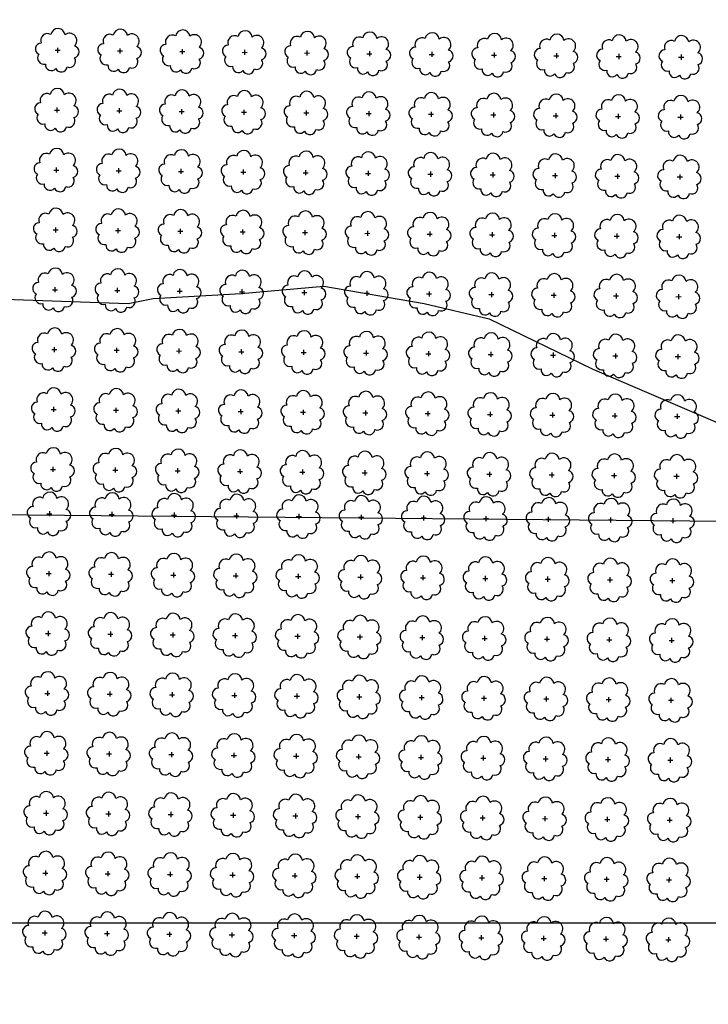
# Model space of a CAD drawing. Extents: x 4544885 to 4556855, y 7523263 to 7528297.
# Drawn here: x 4547612 to 4547788, y 7525630 to 7525881 of the extents above; entities that cross this region are included whole.
import ezdxf

# ---------------------------------------------------------------- set-up
doc = ezdxf.new("R2010")
doc.units = 0
doc.layers.add('Arboles', color=86, linetype='Continuous')
doc.layers.add('Curva 251m', color=140, linetype='Continuous')
doc.layers.add('mv', color=7, linetype='Continuous', plot=False)

# ---------------------------------------------------------------- blocks, each defined once
blk = doc.blocks.new('arbol-50')
for p, q in [((-0.64, -0.01), (0.64, 0.01)), ((-0.01, 0.64), (0.01, -0.64))]:
    blk.add_line(p, q)
at = {"linetype": 'Continuous'}
blk.add_lwpolyline([(-1.73, 4, 0.708873), (-4.18, 1.79, 0.806065), (-4.78, -1.09, 0.702562), (-3.01, -3.56, 0.766456), (-0.41, -4.63, 0.757613), (2.49, -4.21, 0.752523), (4.34, -1.85, 0.778938), (4.27, 1.16, 0.983288), (1.87, 3.93, 0.866104)], format="xyb", close=True, dxfattribs=at)

msp = doc.modelspace()

# ---------------------------------------------------------------- linework, layer by layer
at = {"layer": 'Arboles'}
for p, q in [((4547618.96, 7525755.51, 277.88), (4547620.25, 7525755.51, 277.88)), ((4547619.6, 7525756.15, 277.88), (4547619.6, 7525754.86, 277.88)), ((4547634.86, 7525755.33, 277.88), (4547636.15, 7525755.33, 277.88)), ((4547634.86, 7525755.33, 277.88), (4547636.15, 7525755.33, 277.88)), ((4547635.5, 7525755.98, 277.88), (4547635.5, 7525754.69, 277.88)), ((4547635.5, 7525755.98, 277.88), (4547635.5, 7525754.69, 277.88)), ((4547650.76, 7525755.16, 277.88), (4547652.04, 7525755.15, 277.88)), ((4547651.4, 7525755.8, 277.88), (4547651.4, 7525754.51, 277.88)), ((4547667.3, 7525755.62, 277.88), (4547667.3, 7525754.33, 277.88)), ((4547683.2, 7525755.45, 277.88), (4547683.2, 7525754.16, 277.88)), ((4547699.1, 7525755.27, 277.88), (4547699.1, 7525753.98, 277.88)), ((4547715, 7525755.09, 277.88), (4547715, 7525753.8, 277.88)), ((4547666.66, 7525754.98, 277.88), (4547667.94, 7525754.98, 277.88)), ((4547682.56, 7525754.8, 277.88), (4547683.84, 7525754.8, 277.88)), ((4547698.45, 7525754.63, 277.88), (4547699.74, 7525754.62, 277.88)), ((4547714.35, 7525754.45, 277.88), (4547715.64, 7525754.45, 277.88)), ((4547730.25, 7525754.27, 277.88), (4547731.54, 7525754.27, 277.88)), ((4547730.9, 7525754.92, 277.88), (4547730.9, 7525753.63, 277.88)), ((4547746.15, 7525754.1, 277.88), (4547747.44, 7525754.09, 277.88)), ((4547746.8, 7525754.74, 277.88), (4547746.79, 7525753.45, 277.88)), ((4547762.05, 7525753.92, 277.88), (4547763.34, 7525753.92, 277.88)), ((4547762.69, 7525754.56, 277.88), (4547762.69, 7525753.27, 277.88)), ((4547777.95, 7525753.74, 277.88), (4547779.24, 7525753.74, 277.88)), ((4547778.59, 7525754.39, 277.88), (4547778.59, 7525753.1, 277.88)), ((4547618.79, 7525740.24, 277.88), (4547620.08, 7525740.24, 277.88)), ((4547619.43, 7525740.89, 277.88), (4547619.43, 7525739.6, 277.88)), ((4547634.69, 7525740.07, 277.88), (4547635.98, 7525740.07, 277.88)), ((4547634.69, 7525740.07, 277.88), (4547635.98, 7525740.07, 277.88)), ((4547635.33, 7525740.71, 277.88), (4547635.33, 7525739.42, 277.88)), ((4547635.33, 7525740.71, 277.88), (4547635.33, 7525739.42, 277.88)), ((4547651.23, 7525740.53, 277.88), (4547651.23, 7525739.25, 277.88)), ((4547667.13, 7525740.36, 277.88), (4547667.13, 7525739.07, 277.88)), ((4547683.03, 7525740.18, 277.88), (4547683.03, 7525738.89, 277.88)), ((4547698.93, 7525740, 277.88), (4547698.93, 7525738.72, 277.88)), ((4547650.59, 7525739.89, 277.88), (4547651.88, 7525739.89, 277.88)), ((4547666.49, 7525739.71, 277.88), (4547667.77, 7525739.71, 277.88)), ((4547682.39, 7525739.54, 277.88), (4547683.67, 7525739.54, 277.88)), ((4547698.28, 7525739.36, 277.88), (4547699.57, 7525739.36, 277.88)), ((4547714.18, 7525739.18, 277.88), (4547715.47, 7525739.18, 277.88)), ((4547714.83, 7525739.83, 277.88), (4547714.83, 7525738.54, 277.88)), ((4547730.08, 7525739.01, 277.88), (4547731.37, 7525739.01, 277.88)), ((4547730.73, 7525739.65, 277.88), (4547730.73, 7525738.36, 277.88)), ((4547745.98, 7525738.83, 277.88), (4547747.27, 7525738.83, 277.88)), ((4547746.63, 7525739.47, 277.88), (4547746.62, 7525738.19, 277.88)), ((4547761.88, 7525738.65, 277.88), (4547763.17, 7525738.65, 277.88)), ((4547762.52, 7525739.3, 277.88), (4547762.52, 7525738.01, 277.88)), ((4547777.78, 7525738.48, 277.88), (4547779.07, 7525738.48, 277.88)), ((4547778.42, 7525739.12, 277.88), (4547778.42, 7525737.83, 277.88)), ((4547618.62, 7525724.98, 277.88), (4547619.91, 7525724.98, 277.88)), ((4547619.26, 7525725.62, 277.88), (4547619.26, 7525724.34, 277.88)), ((4547635.16, 7525725.45, 277.88), (4547635.16, 7525724.16, 277.88)), ((4547635.16, 7525725.45, 277.88), (4547635.16, 7525724.16, 277.88)), ((4547651.06, 7525725.27, 277.88), (4547651.06, 7525723.98, 277.88)), ((4547666.96, 7525725.09, 277.88), (4547666.96, 7525723.81, 277.88)), ((4547682.86, 7525724.92, 277.88), (4547682.86, 7525723.63, 277.88)), ((4547634.52, 7525724.8, 277.88), (4547635.81, 7525724.8, 277.88)), ((4547634.52, 7525724.8, 277.88), (4547635.81, 7525724.8, 277.88)), ((4547650.42, 7525724.63, 277.88), (4547651.71, 7525724.63, 277.88)), ((4547666.32, 7525724.45, 277.88), (4547667.6, 7525724.45, 277.88)), ((4547682.22, 7525724.27, 277.88), (4547683.5, 7525724.27, 277.88)), ((4547698.11, 7525724.1, 277.88), (4547699.4, 7525724.1, 277.88)), ((4547698.76, 7525724.74, 277.88), (4547698.76, 7525723.45, 277.88)), ((4547714.01, 7525723.92, 277.88), (4547715.3, 7525723.92, 277.88)), ((4547714.66, 7525724.56, 277.88), (4547714.66, 7525723.28, 277.88)), ((4547729.91, 7525723.74, 277.88), (4547731.2, 7525723.74, 277.88)), ((4547730.56, 7525724.39, 277.88), (4547730.56, 7525723.1, 277.88)), ((4547745.81, 7525723.57, 277.88), (4547747.1, 7525723.57, 277.88)), ((4547746.46, 7525724.21, 277.88), (4547746.46, 7525722.92, 277.88)), ((4547761.71, 7525723.39, 277.88), (4547763, 7525723.39, 277.88)), ((4547762.35, 7525724.03, 277.88), (4547762.35, 7525722.75, 277.88)), ((4547777.61, 7525723.21, 277.88), (4547778.9, 7525723.21, 277.88)), ((4547778.25, 7525723.86, 277.88), (4547778.25, 7525722.57, 277.88)), ((4547619.09, 7525710.36, 277.88), (4547619.09, 7525709.07, 277.88)), ((4547634.99, 7525710.18, 277.88), (4547634.99, 7525708.9, 277.88)), ((4547634.99, 7525710.18, 277.88), (4547634.99, 7525708.9, 277.88)), ((4547650.89, 7525710.01, 277.88), (4547650.89, 7525708.72, 277.88)), ((4547618.45, 7525709.72, 277.88), (4547619.74, 7525709.72, 277.88)), ((4547634.35, 7525709.54, 277.88), (4547635.64, 7525709.54, 277.88)), ((4547634.35, 7525709.54, 277.88), (4547635.64, 7525709.54, 277.88)), ((4547650.25, 7525709.36, 277.88), (4547651.54, 7525709.36, 277.88)), ((4547666.15, 7525709.19, 277.88), (4547667.43, 7525709.19, 277.88)), ((4547666.79, 7525709.83, 277.88), (4547666.79, 7525708.54, 277.88)), ((4547682.05, 7525709.01, 277.88), (4547683.33, 7525709.01, 277.88)), ((4547682.69, 7525709.65, 277.88), (4547682.69, 7525708.37, 277.88)), ((4547697.95, 7525708.83, 277.88), (4547699.23, 7525708.83, 277.88)), ((4547698.59, 7525709.48, 277.88), (4547698.59, 7525708.19, 277.88)), ((4547713.84, 7525708.66, 277.88), (4547715.13, 7525708.66, 277.88)), ((4547714.49, 7525709.3, 277.88), (4547714.49, 7525708.01, 277.88)), ((4547729.74, 7525708.48, 277.88), (4547731.03, 7525708.48, 277.88)), ((4547730.39, 7525709.12, 277.88), (4547730.39, 7525707.84, 277.88)), ((4547745.64, 7525708.3, 277.88), (4547746.93, 7525708.3, 277.88)), ((4547746.29, 7525708.95, 277.88), (4547746.29, 7525707.66, 277.88)), ((4547761.54, 7525708.13, 277.88), (4547762.83, 7525708.13, 277.88)), ((4547762.19, 7525708.77, 277.88), (4547762.18, 7525707.48, 277.88)), ((4547777.44, 7525707.95, 277.88), (4547778.73, 7525707.95, 277.88)), ((4547778.08, 7525708.59, 277.88), (4547778.08, 7525707.31, 277.88)), ((4547618.92, 7525695.1, 277.88), (4547618.92, 7525693.81, 277.88)), ((4547634.82, 7525694.92, 277.88), (4547634.82, 7525693.63, 277.88)), ((4547634.82, 7525694.92, 277.88), (4547634.82, 7525693.63, 277.88)), ((4547618.28, 7525694.45, 277.88), (4547619.57, 7525694.45, 277.88)), ((4547634.18, 7525694.28, 277.88), (4547635.47, 7525694.28, 277.88)), ((4547634.18, 7525694.28, 277.88), (4547635.47, 7525694.28, 277.88)), ((4547650.08, 7525694.1, 277.88), (4547651.37, 7525694.1, 277.88)), ((4547650.72, 7525694.74, 277.88), (4547650.72, 7525693.46, 277.88)), ((4547665.98, 7525693.92, 277.88), (4547667.27, 7525693.92, 277.88)), ((4547666.62, 7525694.57, 277.88), (4547666.62, 7525693.28, 277.88)), ((4547681.88, 7525693.75, 277.88), (4547683.16, 7525693.75, 277.88)), ((4547682.52, 7525694.39, 277.88), (4547682.52, 7525693.1, 277.88)), ((4547697.78, 7525693.57, 277.88), (4547699.06, 7525693.57, 277.88)), ((4547698.42, 7525694.21, 277.88), (4547698.42, 7525692.92, 277.88)), ((4547713.67, 7525693.39, 277.88), (4547714.96, 7525693.39, 277.88)), ((4547714.32, 7525694.04, 277.88), (4547714.32, 7525692.75, 277.88)), ((4547729.57, 7525693.22, 277.88), (4547730.86, 7525693.22, 277.88)), ((4547730.22, 7525693.86, 277.88), (4547730.22, 7525692.57, 277.88)), ((4547745.47, 7525693.04, 277.88), (4547746.76, 7525693.04, 277.88)), ((4547746.12, 7525693.68, 277.88), (4547746.12, 7525692.39, 277.88)), ((4547761.37, 7525692.86, 277.88), (4547762.66, 7525692.86, 277.88)), ((4547762.02, 7525693.51, 277.88), (4547762.01, 7525692.22, 277.88)), ((4547777.27, 7525692.69, 277.88), (4547778.56, 7525692.69, 277.88)), ((4547777.91, 7525693.33, 277.88), (4547777.91, 7525692.04, 277.88)), ((4547618.76, 7525679.83, 277.88), (4547618.75, 7525678.54, 277.88)), ((4547618.11, 7525679.19, 277.88), (4547619.4, 7525679.19, 277.88)), ((4547634.01, 7525679.01, 277.88), (4547635.3, 7525679.01, 277.88)), ((4547634.01, 7525679.01, 277.88), (4547635.3, 7525679.01, 277.88)), ((4547634.65, 7525679.66, 277.88), (4547634.65, 7525678.37, 277.88)), ((4547634.65, 7525679.66, 277.88), (4547634.65, 7525678.37, 277.88)), ((4547649.91, 7525678.84, 277.88), (4547651.2, 7525678.83, 277.88)), ((4547650.55, 7525679.48, 277.88), (4547650.55, 7525678.19, 277.88)), ((4547665.81, 7525678.66, 277.88), (4547667.1, 7525678.66, 277.88)), ((4547666.45, 7525679.3, 277.88), (4547666.45, 7525678.01, 277.88)), ((4547681.71, 7525678.48, 277.88), (4547682.99, 7525678.48, 277.88)), ((4547682.35, 7525679.13, 277.88), (4547682.35, 7525677.84, 277.88)), ((4547697.61, 7525678.31, 277.88), (4547698.89, 7525678.3, 277.88)), ((4547698.25, 7525678.95, 277.88), (4547698.25, 7525677.66, 277.88)), ((4547713.5, 7525678.13, 277.88), (4547714.79, 7525678.13, 277.88)), ((4547714.15, 7525678.77, 277.88), (4547714.15, 7525677.48, 277.88)), ((4547729.4, 7525677.95, 277.88), (4547730.69, 7525677.95, 277.88)), ((4547730.05, 7525678.6, 277.88), (4547730.05, 7525677.31, 277.88)), ((4547745.3, 7525677.78, 277.88), (4547746.59, 7525677.77, 277.88)), ((4547745.95, 7525678.42, 277.88), (4547745.95, 7525677.13, 277.88)), ((4547761.2, 7525677.6, 277.88), (4547762.49, 7525677.6, 277.88)), ((4547761.85, 7525678.24, 277.88), (4547761.85, 7525676.95, 277.88)), ((4547777.1, 7525677.42, 277.88), (4547778.39, 7525677.42, 277.88)), ((4547777.74, 7525678.07, 277.88), (4547777.74, 7525676.78, 277.88)), ((4547617.94, 7525663.92, 277.88), (4547619.23, 7525663.92, 277.88)), ((4547618.59, 7525664.57, 277.88), (4547618.58, 7525663.28, 277.88)), ((4547633.84, 7525663.75, 277.88), (4547635.13, 7525663.75, 277.88)), ((4547633.84, 7525663.75, 277.88), (4547635.13, 7525663.75, 277.88)), ((4547634.48, 7525664.39, 277.88), (4547634.48, 7525663.1, 277.88)), ((4547634.48, 7525664.39, 277.88), (4547634.48, 7525663.1, 277.88)), ((4547649.74, 7525663.57, 277.88), (4547651.03, 7525663.57, 277.88)), ((4547650.38, 7525664.21, 277.88), (4547650.38, 7525662.93, 277.88)), ((4547665.64, 7525663.39, 277.88), (4547666.93, 7525663.39, 277.88)), ((4547666.28, 7525664.04, 277.88), (4547666.28, 7525662.75, 277.88)), ((4547681.54, 7525663.22, 277.88), (4547682.82, 7525663.22, 277.88)), ((4547682.18, 7525663.86, 277.88), (4547682.18, 7525662.57, 277.88)), ((4547697.44, 7525663.04, 277.88), (4547698.72, 7525663.04, 277.88)), ((4547698.08, 7525663.68, 277.88), (4547698.08, 7525662.4, 277.88)), ((4547713.34, 7525662.86, 277.88), (4547714.62, 7525662.86, 277.88)), ((4547713.98, 7525663.51, 277.88), (4547713.98, 7525662.22, 277.88)), ((4547729.23, 7525662.69, 277.88), (4547730.52, 7525662.69, 277.88)), ((4547729.88, 7525663.33, 277.88), (4547729.88, 7525662.04, 277.88)), ((4547745.13, 7525662.51, 277.88), (4547746.42, 7525662.51, 277.88)), ((4547745.78, 7525663.15, 277.88), (4547745.78, 7525661.87, 277.88)), ((4547761.03, 7525662.33, 277.88), (4547762.32, 7525662.33, 277.88)), ((4547761.68, 7525662.98, 277.88), (4547761.68, 7525661.69, 277.88)), ((4547776.93, 7525662.16, 277.88), (4547778.22, 7525662.16, 277.88)), ((4547777.58, 7525662.8, 277.88), (4547777.57, 7525661.51, 277.88)), ((4547617.77, 7525648.66, 277.88), (4547619.06, 7525648.66, 277.88)), ((4547618.42, 7525649.3, 277.88), (4547618.42, 7525648.02, 277.88)), ((4547633.67, 7525648.48, 277.88), (4547634.96, 7525648.48, 277.88)), ((4547633.67, 7525648.48, 277.88), (4547634.96, 7525648.48, 277.88)), ((4547634.31, 7525649.13, 277.88), (4547634.31, 7525647.84, 277.88)), ((4547634.31, 7525649.13, 277.88), (4547634.31, 7525647.84, 277.88)), ((4547649.57, 7525648.31, 277.88), (4547650.86, 7525648.31, 277.88)), ((4547650.21, 7525648.95, 277.88), (4547650.21, 7525647.66, 277.88)), ((4547665.47, 7525648.13, 277.88), (4547666.76, 7525648.13, 277.88)), ((4547666.11, 7525648.77, 277.88), (4547666.11, 7525647.49, 277.88)), ((4547681.37, 7525647.95, 277.88), (4547682.66, 7525647.95, 277.88)), ((4547682.01, 7525648.6, 277.88), (4547682.01, 7525647.31, 277.88)), ((4547697.27, 7525647.78, 277.88), (4547698.55, 7525647.78, 277.88)), ((4547697.91, 7525648.42, 277.88), (4547697.91, 7525647.13, 277.88)), ((4547713.17, 7525647.6, 277.88), (4547714.45, 7525647.6, 277.88)), ((4547713.81, 7525648.24, 277.88), (4547713.81, 7525646.96, 277.88)), ((4547729.06, 7525647.42, 277.88), (4547730.35, 7525647.42, 277.88)), ((4547729.71, 7525648.07, 277.88), (4547729.71, 7525646.78, 277.88)), ((4547744.96, 7525647.25, 277.88), (4547746.25, 7525647.25, 277.88)), ((4547745.61, 7525647.89, 277.88), (4547745.61, 7525646.6, 277.88)), ((4547761.51, 7525647.71, 277.88), (4547761.51, 7525646.43, 277.88)), ((4547777.41, 7525647.54, 277.88), (4547777.4, 7525646.25, 277.88)), ((4547760.86, 7525647.07, 277.88), (4547762.15, 7525647.07, 277.88)), ((4547776.76, 7525646.89, 277.88), (4547778.05, 7525646.89, 277.88))]:
    msp.add_line(p, q, dxfattribs=at)
at = {"layer": 'Arboles', "elevation": 277.88}
for points in [[(4547617.92, 7525759.52, 0.708873), (4547615.44, 7525757.35, 0.806065), (4547614.81, 7525754.47, 0.702562), (4547616.55, 7525751.98, 0.766456), (4547619.14, 7525750.88, 0.757613), (4547622.05, 7525751.27, 0.752523), (4547623.92, 7525753.61, 0.778938), (4547623.88, 7525756.62, 0.983288), (4547621.52, 7525759.42, 0.866104)], [(4547633.82, 7525759.35, 0.708873), (4547631.34, 7525757.17, 0.806065), (4547630.71, 7525754.29, 0.702562), (4547632.45, 7525751.81, 0.766456), (4547635.04, 7525750.7, 0.757613), (4547637.95, 7525751.09, 0.752523), (4547639.82, 7525753.44, 0.778938), (4547639.78, 7525756.44, 0.983288), (4547637.42, 7525759.24, 0.866104)], [(4547633.82, 7525759.35, 0.708873), (4547631.34, 7525757.17, 0.806065), (4547630.71, 7525754.29, 0.702562), (4547632.45, 7525751.81, 0.766456), (4547635.04, 7525750.7, 0.757613), (4547637.95, 7525751.09, 0.752523), (4547639.82, 7525753.44, 0.778938), (4547639.78, 7525756.44, 0.983288), (4547637.42, 7525759.24, 0.866104)], [(4547649.72, 7525759.17, 0.708873), (4547647.24, 7525756.99, 0.806065), (4547646.61, 7525754.12, 0.702562), (4547648.35, 7525751.63, 0.766456), (4547650.94, 7525750.53, 0.757613), (4547653.85, 7525750.92, 0.752523), (4547655.72, 7525753.26, 0.778938), (4547655.68, 7525756.27, 0.983288), (4547653.32, 7525759.07, 0.866104)], [(4547665.62, 7525758.99, 0.708873), (4547663.14, 7525756.82, 0.806065), (4547662.51, 7525753.94, 0.702562), (4547664.25, 7525751.45, 0.766456), (4547666.84, 7525750.35, 0.757613), (4547669.74, 7525750.74, 0.752523), (4547671.61, 7525753.08, 0.778938), (4547671.58, 7525756.09, 0.983288), (4547669.21, 7525758.89, 0.866104)], [(4547681.52, 7525758.82, 0.708873), (4547679.04, 7525756.64, 0.806065), (4547678.41, 7525753.76, 0.702562), (4547680.15, 7525751.28, 0.766456), (4547682.74, 7525750.17, 0.757613), (4547685.64, 7525750.56, 0.752523), (4547687.51, 7525752.91, 0.778938), (4547687.48, 7525755.91, 0.983288), (4547685.11, 7525758.71, 0.866104)], [(4547697.41, 7525758.64, 0.708873), (4547694.94, 7525756.46, 0.806065), (4547694.31, 7525753.59, 0.702562), (4547696.05, 7525751.1, 0.766456), (4547698.64, 7525750, 0.757613), (4547701.54, 7525750.39, 0.752523), (4547703.41, 7525752.73, 0.778938), (4547703.38, 7525755.74, 0.983288), (4547701.01, 7525758.54, 0.866104)], [(4547713.31, 7525758.46, 0.708873), (4547710.84, 7525756.29, 0.806065), (4547710.21, 7525753.41, 0.702562), (4547711.95, 7525750.92, 0.766456), (4547714.54, 7525749.82, 0.757613), (4547717.44, 7525750.21, 0.752523), (4547719.31, 7525752.55, 0.778938), (4547719.27, 7525755.56, 0.983288), (4547716.91, 7525758.36, 0.866104)], [(4547729.21, 7525758.29, 0.708873), (4547726.74, 7525756.11, 0.806065), (4547726.11, 7525753.23, 0.702562), (4547727.84, 7525750.75, 0.766456), (4547730.44, 7525749.64, 0.757613), (4547733.34, 7525750.03, 0.752523), (4547735.21, 7525752.38, 0.778938), (4547735.17, 7525755.38, 0.983288), (4547732.81, 7525758.18, 0.866104)], [(4547745.11, 7525758.11, 0.708873), (4547742.64, 7525755.93, 0.806065), (4547742, 7525753.06, 0.702562), (4547743.74, 7525750.57, 0.766456), (4547746.34, 7525749.47, 0.757613), (4547749.24, 7525749.86, 0.752523), (4547751.11, 7525752.2, 0.778938), (4547751.07, 7525755.21, 0.983288), (4547748.71, 7525758.01, 0.866104)], [(4547761.01, 7525757.93, 0.708873), (4547758.53, 7525755.76, 0.806065), (4547757.9, 7525752.88, 0.702562), (4547759.64, 7525750.39, 0.766456), (4547762.23, 7525749.29, 0.757613), (4547765.14, 7525749.68, 0.752523), (4547767.01, 7525752.02, 0.778938), (4547766.97, 7525755.03, 0.983288), (4547764.61, 7525757.83, 0.866104)], [(4547776.91, 7525757.76, 0.708873), (4547774.43, 7525755.58, 0.806065), (4547773.8, 7525752.7, 0.702562), (4547775.54, 7525750.22, 0.766456), (4547778.13, 7525749.11, 0.757613), (4547781.04, 7525749.5, 0.752523), (4547782.91, 7525751.85, 0.778938), (4547782.87, 7525754.85, 0.983288), (4547780.51, 7525757.65, 0.866104)], [(4547617.75, 7525744.26, 0.708873), (4547615.27, 7525742.08, 0.806065), (4547614.64, 7525739.21, 0.702562), (4547616.38, 7525736.72, 0.766456), (4547618.97, 7525735.61, 0.757613), (4547621.88, 7525736.01, 0.752523), (4547623.75, 7525738.35, 0.778938), (4547623.71, 7525741.36, 0.983288), (4547621.35, 7525744.16, 0.866104)], [(4547633.65, 7525744.08, 0.708873), (4547631.17, 7525741.91, 0.806065), (4547630.54, 7525739.03, 0.702562), (4547632.28, 7525736.54, 0.766456), (4547634.87, 7525735.44, 0.757613), (4547637.78, 7525735.83, 0.752523), (4547639.65, 7525738.17, 0.778938), (4547639.61, 7525741.18, 0.983288), (4547637.25, 7525743.98, 0.866104)], [(4547633.65, 7525744.08, 0.708873), (4547631.17, 7525741.91, 0.806065), (4547630.54, 7525739.03, 0.702562), (4547632.28, 7525736.54, 0.766456), (4547634.87, 7525735.44, 0.757613), (4547637.78, 7525735.83, 0.752523), (4547639.65, 7525738.17, 0.778938), (4547639.61, 7525741.18, 0.983288), (4547637.25, 7525743.98, 0.866104)], [(4547649.55, 7525743.91, 0.708873), (4547647.07, 7525741.73, 0.806065), (4547646.44, 7525738.85, 0.702562), (4547648.18, 7525736.37, 0.766456), (4547650.77, 7525735.26, 0.757613), (4547653.68, 7525735.65, 0.752523), (4547655.55, 7525738, 0.778938), (4547655.51, 7525741, 0.983288), (4547653.15, 7525743.8, 0.866104)], [(4547665.45, 7525743.73, 0.708873), (4547662.97, 7525741.55, 0.806065), (4547662.34, 7525738.68, 0.702562), (4547664.08, 7525736.19, 0.766456), (4547666.67, 7525735.08, 0.757613), (4547669.57, 7525735.48, 0.752523), (4547671.44, 7525737.82, 0.778938), (4547671.41, 7525740.83, 0.983288), (4547669.04, 7525743.63, 0.866104)], [(4547681.35, 7525743.55, 0.708873), (4547678.87, 7525741.38, 0.806065), (4547678.24, 7525738.5, 0.702562), (4547679.98, 7525736.01, 0.766456), (4547682.57, 7525734.91, 0.757613), (4547685.47, 7525735.3, 0.752523), (4547687.34, 7525737.64, 0.778938), (4547687.31, 7525740.65, 0.983288), (4547684.94, 7525743.45, 0.866104)], [(4547697.25, 7525743.38, 0.708873), (4547694.77, 7525741.2, 0.806065), (4547694.14, 7525738.32, 0.702562), (4547695.88, 7525735.84, 0.766456), (4547698.47, 7525734.73, 0.757613), (4547701.37, 7525735.12, 0.752523), (4547703.24, 7525737.47, 0.778938), (4547703.21, 7525740.47, 0.983288), (4547700.84, 7525743.27, 0.866104)], [(4547713.14, 7525743.2, 0.708873), (4547710.67, 7525741.02, 0.806065), (4547710.04, 7525738.15, 0.702562), (4547711.78, 7525735.66, 0.766456), (4547714.37, 7525734.55, 0.757613), (4547717.27, 7525734.94, 0.752523), (4547719.14, 7525737.29, 0.778938), (4547719.11, 7525740.3, 0.983288), (4547716.74, 7525743.1, 0.866104)], [(4547729.04, 7525743.02, 0.708873), (4547726.57, 7525740.85, 0.806065), (4547725.94, 7525737.97, 0.702562), (4547727.67, 7525735.48, 0.766456), (4547730.27, 7525734.38, 0.757613), (4547733.17, 7525734.77, 0.752523), (4547735.04, 7525737.11, 0.778938), (4547735, 7525740.12, 0.983288), (4547732.64, 7525742.92, 0.866104)], [(4547744.94, 7525742.85, 0.708873), (4547742.47, 7525740.67, 0.806065), (4547741.83, 7525737.79, 0.702562), (4547743.57, 7525735.31, 0.766456), (4547746.17, 7525734.2, 0.757613), (4547749.07, 7525734.59, 0.752523), (4547750.94, 7525736.94, 0.778938), (4547750.9, 7525739.94, 0.983288), (4547748.54, 7525742.74, 0.866104)], [(4547760.84, 7525742.67, 0.708873), (4547758.36, 7525740.49, 0.806065), (4547757.73, 7525737.62, 0.702562), (4547759.47, 7525735.13, 0.766456), (4547762.06, 7525734.02, 0.757613), (4547764.97, 7525734.41, 0.752523), (4547766.84, 7525736.76, 0.778938), (4547766.8, 7525739.77, 0.983288), (4547764.44, 7525742.57, 0.866104)], [(4547776.74, 7525742.49, 0.708873), (4547774.26, 7525740.32, 0.806065), (4547773.63, 7525737.44, 0.702562), (4547775.37, 7525734.95, 0.766456), (4547777.96, 7525733.85, 0.757613), (4547780.87, 7525734.24, 0.752523), (4547782.74, 7525736.58, 0.778938), (4547782.7, 7525739.59, 0.983288), (4547780.34, 7525742.39, 0.866104)], [(4547617.58, 7525729, 0.708873), (4547615.1, 7525726.82, 0.806065), (4547614.47, 7525723.94, 0.702562), (4547616.21, 7525721.45, 0.766456), (4547618.8, 7525720.35, 0.757613), (4547621.71, 7525720.74, 0.752523), (4547623.58, 7525723.09, 0.778938), (4547623.54, 7525726.09, 0.983288), (4547621.18, 7525728.89, 0.866104)], [(4547633.48, 7525728.82, 0.708873), (4547631, 7525726.64, 0.806065), (4547630.37, 7525723.77, 0.702562), (4547632.11, 7525721.28, 0.766456), (4547634.7, 7525720.17, 0.757613), (4547637.61, 7525720.56, 0.752523), (4547639.48, 7525722.91, 0.778938), (4547639.44, 7525725.92, 0.983288), (4547637.08, 7525728.72, 0.866104)], [(4547633.48, 7525728.82, 0.708873), (4547631, 7525726.64, 0.806065), (4547630.37, 7525723.77, 0.702562), (4547632.11, 7525721.28, 0.766456), (4547634.7, 7525720.17, 0.757613), (4547637.61, 7525720.56, 0.752523), (4547639.48, 7525722.91, 0.778938), (4547639.44, 7525725.92, 0.983288), (4547637.08, 7525728.72, 0.866104)], [(4547649.38, 7525728.64, 0.708873), (4547646.9, 7525726.47, 0.806065), (4547646.27, 7525723.59, 0.702562), (4547648.01, 7525721.1, 0.766456), (4547650.6, 7525720, 0.757613), (4547653.51, 7525720.39, 0.752523), (4547655.38, 7525722.73, 0.778938), (4547655.34, 7525725.74, 0.983288), (4547652.98, 7525728.54, 0.866104)], [(4547665.28, 7525728.47, 0.708873), (4547662.8, 7525726.29, 0.806065), (4547662.17, 7525723.41, 0.702562), (4547663.91, 7525720.92, 0.766456), (4547666.5, 7525719.82, 0.757613), (4547669.4, 7525720.21, 0.752523), (4547671.28, 7525722.56, 0.778938), (4547671.24, 7525725.56, 0.983288), (4547668.87, 7525728.36, 0.866104)], [(4547681.18, 7525728.29, 0.708873), (4547678.7, 7525726.11, 0.806065), (4547678.07, 7525723.24, 0.702562), (4547679.81, 7525720.75, 0.766456), (4547682.4, 7525719.64, 0.757613), (4547685.3, 7525720.03, 0.752523), (4547687.17, 7525722.38, 0.778938), (4547687.14, 7525725.39, 0.983288), (4547684.77, 7525728.19, 0.866104)], [(4547697.08, 7525728.11, 0.708873), (4547694.6, 7525725.94, 0.806065), (4547693.97, 7525723.06, 0.702562), (4547695.71, 7525720.57, 0.766456), (4547698.3, 7525719.47, 0.757613), (4547701.2, 7525719.86, 0.752523), (4547703.07, 7525722.2, 0.778938), (4547703.04, 7525725.21, 0.983288), (4547700.67, 7525728.01, 0.866104)], [(4547712.97, 7525727.94, 0.708873), (4547710.5, 7525725.76, 0.806065), (4547709.87, 7525722.88, 0.702562), (4547711.61, 7525720.39, 0.766456), (4547714.2, 7525719.29, 0.757613), (4547717.1, 7525719.68, 0.752523), (4547718.97, 7525722.03, 0.778938), (4547718.94, 7525725.03, 0.983288), (4547716.57, 7525727.83, 0.866104)], [(4547728.87, 7525727.76, 0.708873), (4547726.4, 7525725.58, 0.806065), (4547725.77, 7525722.71, 0.702562), (4547727.5, 7525720.22, 0.766456), (4547730.1, 7525719.11, 0.757613), (4547733, 7525719.5, 0.752523), (4547734.87, 7525721.85, 0.778938), (4547734.83, 7525724.86, 0.983288), (4547732.47, 7525727.66, 0.866104)], [(4547744.77, 7525727.58, 0.708873), (4547742.3, 7525725.41, 0.806065), (4547741.66, 7525722.53, 0.702562), (4547743.4, 7525720.04, 0.766456), (4547746, 7525718.94, 0.757613), (4547748.9, 7525719.33, 0.752523), (4547750.77, 7525721.67, 0.778938), (4547750.73, 7525724.68, 0.983288), (4547748.37, 7525727.48, 0.866104)], [(4547760.67, 7525727.41, 0.708873), (4547758.2, 7525725.23, 0.806065), (4547757.56, 7525722.35, 0.702562), (4547759.3, 7525719.86, 0.766456), (4547761.89, 7525718.76, 0.757613), (4547764.8, 7525719.15, 0.752523), (4547766.67, 7525721.5, 0.778938), (4547766.63, 7525724.5, 0.983288), (4547764.27, 7525727.3, 0.866104)], [(4547776.57, 7525727.23, 0.708873), (4547774.09, 7525725.05, 0.806065), (4547773.46, 7525722.18, 0.702562), (4547775.2, 7525719.69, 0.766456), (4547777.79, 7525718.58, 0.757613), (4547780.7, 7525718.97, 0.752523), (4547782.57, 7525721.32, 0.778938), (4547782.53, 7525724.33, 0.983288), (4547780.17, 7525727.13, 0.866104)], [(4547617.41, 7525713.73, 0.708873), (4547614.93, 7525711.56, 0.806065), (4547614.3, 7525708.68, 0.702562), (4547616.04, 7525706.19, 0.766456), (4547618.63, 7525705.09, 0.757613), (4547621.54, 7525705.48, 0.752523), (4547623.41, 7525707.82, 0.778938), (4547623.37, 7525710.83, 0.983288), (4547621.01, 7525713.63, 0.866104)], [(4547633.31, 7525713.56, 0.708873), (4547630.83, 7525711.38, 0.806065), (4547630.2, 7525708.5, 0.702562), (4547631.94, 7525706.01, 0.766456), (4547634.53, 7525704.91, 0.757613), (4547637.44, 7525705.3, 0.752523), (4547639.31, 7525707.64, 0.778938), (4547639.27, 7525710.65, 0.983288), (4547636.91, 7525713.45, 0.866104)], [(4547633.31, 7525713.56, 0.708873), (4547630.83, 7525711.38, 0.806065), (4547630.2, 7525708.5, 0.702562), (4547631.94, 7525706.01, 0.766456), (4547634.53, 7525704.91, 0.757613), (4547637.44, 7525705.3, 0.752523), (4547639.31, 7525707.64, 0.778938), (4547639.27, 7525710.65, 0.983288), (4547636.91, 7525713.45, 0.866104)], [(4547649.21, 7525713.38, 0.708873), (4547646.73, 7525711.2, 0.806065), (4547646.1, 7525708.33, 0.702562), (4547647.84, 7525705.84, 0.766456), (4547650.43, 7525704.73, 0.757613), (4547653.34, 7525705.12, 0.752523), (4547655.21, 7525707.47, 0.778938), (4547655.17, 7525710.48, 0.983288), (4547652.81, 7525713.28, 0.866104)], [(4547665.11, 7525713.2, 0.708873), (4547662.63, 7525711.03, 0.806065), (4547662, 7525708.15, 0.702562), (4547663.74, 7525705.66, 0.766456), (4547666.33, 7525704.56, 0.757613), (4547669.24, 7525704.95, 0.752523), (4547671.11, 7525707.29, 0.778938), (4547671.07, 7525710.3, 0.983288), (4547668.71, 7525713.1, 0.866104)], [(4547681.01, 7525713.03, 0.708873), (4547678.53, 7525710.85, 0.806065), (4547677.9, 7525707.97, 0.702562), (4547679.64, 7525705.48, 0.766456), (4547682.23, 7525704.38, 0.757613), (4547685.13, 7525704.77, 0.752523), (4547687, 7525707.11, 0.778938), (4547686.97, 7525710.12, 0.983288), (4547684.6, 7525712.92, 0.866104)], [(4547696.91, 7525712.85, 0.708873), (4547694.43, 7525710.67, 0.806065), (4547693.8, 7525707.8, 0.702562), (4547695.54, 7525705.31, 0.766456), (4547698.13, 7525704.2, 0.757613), (4547701.03, 7525704.59, 0.752523), (4547702.9, 7525706.94, 0.778938), (4547702.87, 7525709.95, 0.983288), (4547700.5, 7525712.75, 0.866104)], [(4547712.8, 7525712.67, 0.708873), (4547710.33, 7525710.5, 0.806065), (4547709.7, 7525707.62, 0.702562), (4547711.44, 7525705.13, 0.766456), (4547714.03, 7525704.03, 0.757613), (4547716.93, 7525704.42, 0.752523), (4547718.8, 7525706.76, 0.778938), (4547718.77, 7525709.77, 0.983288), (4547716.4, 7525712.57, 0.866104)], [(4547728.7, 7525712.5, 0.708873), (4547726.23, 7525710.32, 0.806065), (4547725.6, 7525707.44, 0.702562), (4547727.34, 7525704.95, 0.766456), (4547729.93, 7525703.85, 0.757613), (4547732.83, 7525704.24, 0.752523), (4547734.7, 7525706.58, 0.778938), (4547734.66, 7525709.59, 0.983288), (4547732.3, 7525712.39, 0.866104)], [(4547744.6, 7525712.32, 0.708873), (4547742.13, 7525710.14, 0.806065), (4547741.5, 7525707.27, 0.702562), (4547743.23, 7525704.78, 0.766456), (4547745.83, 7525703.67, 0.757613), (4547748.73, 7525704.06, 0.752523), (4547750.6, 7525706.41, 0.778938), (4547750.56, 7525709.42, 0.983288), (4547748.2, 7525712.22, 0.866104)], [(4547760.5, 7525712.14, 0.708873), (4547758.03, 7525709.97, 0.806065), (4547757.39, 7525707.09, 0.702562), (4547759.13, 7525704.6, 0.766456), (4547761.73, 7525703.5, 0.757613), (4547764.63, 7525703.89, 0.752523), (4547766.5, 7525706.23, 0.778938), (4547766.46, 7525709.24, 0.983288), (4547764.1, 7525712.04, 0.866104)], [(4547776.4, 7525711.97, 0.708873), (4547773.92, 7525709.79, 0.806065), (4547773.29, 7525706.91, 0.702562), (4547775.03, 7525704.42, 0.766456), (4547777.62, 7525703.32, 0.757613), (4547780.53, 7525703.71, 0.752523), (4547782.4, 7525706.05, 0.778938), (4547782.36, 7525709.06, 0.983288), (4547780, 7525711.86, 0.866104)], [(4547617.24, 7525698.47, 0.708873), (4547614.77, 7525696.29, 0.806065), (4547614.13, 7525693.41, 0.702562), (4547615.87, 7525690.93, 0.766456), (4547618.46, 7525689.82, 0.757613), (4547621.37, 7525690.21, 0.752523), (4547623.24, 7525692.56, 0.778938), (4547623.2, 7525695.56, 0.983288), (4547620.84, 7525698.36, 0.866104)], [(4547633.14, 7525698.29, 0.708873), (4547630.66, 7525696.12, 0.806065), (4547630.03, 7525693.24, 0.702562), (4547631.77, 7525690.75, 0.766456), (4547634.36, 7525689.65, 0.757613), (4547637.27, 7525690.04, 0.752523), (4547639.14, 7525692.38, 0.778938), (4547639.1, 7525695.39, 0.983288), (4547636.74, 7525698.19, 0.866104)], [(4547633.14, 7525698.29, 0.708873), (4547630.66, 7525696.12, 0.806065), (4547630.03, 7525693.24, 0.702562), (4547631.77, 7525690.75, 0.766456), (4547634.36, 7525689.65, 0.757613), (4547637.27, 7525690.04, 0.752523), (4547639.14, 7525692.38, 0.778938), (4547639.1, 7525695.39, 0.983288), (4547636.74, 7525698.19, 0.866104)], [(4547649.04, 7525698.12, 0.708873), (4547646.56, 7525695.94, 0.806065), (4547645.93, 7525693.06, 0.702562), (4547647.67, 7525690.57, 0.766456), (4547650.26, 7525689.47, 0.757613), (4547653.17, 7525689.86, 0.752523), (4547655.04, 7525692.2, 0.778938), (4547655, 7525695.21, 0.983288), (4547652.64, 7525698.01, 0.866104)], [(4547664.94, 7525697.94, 0.708873), (4547662.46, 7525695.76, 0.806065), (4547661.83, 7525692.88, 0.702562), (4547663.57, 7525690.4, 0.766456), (4547666.16, 7525689.29, 0.757613), (4547669.07, 7525689.68, 0.752523), (4547670.94, 7525692.03, 0.778938), (4547670.9, 7525695.03, 0.983288), (4547668.54, 7525697.83, 0.866104)], [(4547680.84, 7525697.76, 0.708873), (4547678.36, 7525695.59, 0.806065), (4547677.73, 7525692.71, 0.702562), (4547679.47, 7525690.22, 0.766456), (4547682.06, 7525689.12, 0.757613), (4547684.96, 7525689.51, 0.752523), (4547686.83, 7525691.85, 0.778938), (4547686.8, 7525694.86, 0.983288), (4547684.43, 7525697.66, 0.866104)], [(4547696.74, 7525697.59, 0.708873), (4547694.26, 7525695.41, 0.806065), (4547693.63, 7525692.53, 0.702562), (4547695.37, 7525690.04, 0.766456), (4547697.96, 7525688.94, 0.757613), (4547700.86, 7525689.33, 0.752523), (4547702.73, 7525691.67, 0.778938), (4547702.7, 7525694.68, 0.983288), (4547700.33, 7525697.48, 0.866104)], [(4547712.64, 7525697.41, 0.708873), (4547710.16, 7525695.23, 0.806065), (4547709.53, 7525692.35, 0.702562), (4547711.27, 7525689.87, 0.766456), (4547713.86, 7525688.76, 0.757613), (4547716.76, 7525689.15, 0.752523), (4547718.63, 7525691.5, 0.778938), (4547718.6, 7525694.5, 0.983288), (4547716.23, 7525697.3, 0.866104)], [(4547728.53, 7525697.23, 0.708873), (4547726.06, 7525695.06, 0.806065), (4547725.43, 7525692.18, 0.702562), (4547727.17, 7525689.69, 0.766456), (4547729.76, 7525688.59, 0.757613), (4547732.66, 7525688.98, 0.752523), (4547734.53, 7525691.32, 0.778938), (4547734.5, 7525694.33, 0.983288), (4547732.13, 7525697.13, 0.866104)], [(4547744.43, 7525697.06, 0.708873), (4547741.96, 7525694.88, 0.806065), (4547741.33, 7525692, 0.702562), (4547743.06, 7525689.51, 0.766456), (4547745.66, 7525688.41, 0.757613), (4547748.56, 7525688.8, 0.752523), (4547750.43, 7525691.14, 0.778938), (4547750.39, 7525694.15, 0.983288), (4547748.03, 7525696.95, 0.866104)], [(4547760.33, 7525696.88, 0.708873), (4547757.86, 7525694.7, 0.806065), (4547757.22, 7525691.82, 0.702562), (4547758.96, 7525689.34, 0.766456), (4547761.56, 7525688.23, 0.757613), (4547764.46, 7525688.62, 0.752523), (4547766.33, 7525690.97, 0.778938), (4547766.29, 7525693.97, 0.983288), (4547763.93, 7525696.77, 0.866104)], [(4547776.23, 7525696.7, 0.708873), (4547773.75, 7525694.53, 0.806065), (4547773.12, 7525691.65, 0.702562), (4547774.86, 7525689.16, 0.766456), (4547777.45, 7525688.06, 0.757613), (4547780.36, 7525688.45, 0.752523), (4547782.23, 7525690.79, 0.778938), (4547782.19, 7525693.8, 0.983288), (4547779.83, 7525696.6, 0.866104)], [(4547617.07, 7525683.2, 0.708873), (4547614.6, 7525681.03, 0.806065), (4547613.96, 7525678.15, 0.702562), (4547615.7, 7525675.66, 0.766456), (4547618.3, 7525674.56, 0.757613), (4547621.2, 7525674.95, 0.752523), (4547623.07, 7525677.29, 0.778938), (4547623.03, 7525680.3, 0.983288), (4547620.67, 7525683.1, 0.866104)], [(4547632.97, 7525683.03, 0.708873), (4547630.49, 7525680.85, 0.806065), (4547629.86, 7525677.97, 0.702562), (4547631.6, 7525675.49, 0.766456), (4547634.19, 7525674.38, 0.757613), (4547637.1, 7525674.77, 0.752523), (4547638.97, 7525677.12, 0.778938), (4547638.93, 7525680.12, 0.983288), (4547636.57, 7525682.92, 0.866104)], [(4547632.97, 7525683.03, 0.708873), (4547630.49, 7525680.85, 0.806065), (4547629.86, 7525677.97, 0.702562), (4547631.6, 7525675.49, 0.766456), (4547634.19, 7525674.38, 0.757613), (4547637.1, 7525674.77, 0.752523), (4547638.97, 7525677.12, 0.778938), (4547638.93, 7525680.12, 0.983288), (4547636.57, 7525682.92, 0.866104)], [(4547648.87, 7525682.85, 0.708873), (4547646.39, 7525680.67, 0.806065), (4547645.76, 7525677.8, 0.702562), (4547647.5, 7525675.31, 0.766456), (4547650.09, 7525674.21, 0.757613), (4547653, 7525674.6, 0.752523), (4547654.87, 7525676.94, 0.778938), (4547654.83, 7525679.95, 0.983288), (4547652.47, 7525682.75, 0.866104)], [(4547664.77, 7525682.67, 0.708873), (4547662.29, 7525680.5, 0.806065), (4547661.66, 7525677.62, 0.702562), (4547663.4, 7525675.13, 0.766456), (4547665.99, 7525674.03, 0.757613), (4547668.9, 7525674.42, 0.752523), (4547670.77, 7525676.76, 0.778938), (4547670.73, 7525679.77, 0.983288), (4547668.37, 7525682.57, 0.866104)], [(4547680.67, 7525682.5, 0.708873), (4547678.19, 7525680.32, 0.806065), (4547677.56, 7525677.44, 0.702562), (4547679.3, 7525674.96, 0.766456), (4547681.89, 7525673.85, 0.757613), (4547684.79, 7525674.24, 0.752523), (4547686.67, 7525676.59, 0.778938), (4547686.63, 7525679.59, 0.983288), (4547684.26, 7525682.39, 0.866104)], [(4547696.57, 7525682.32, 0.708873), (4547694.09, 7525680.14, 0.806065), (4547693.46, 7525677.27, 0.702562), (4547695.2, 7525674.78, 0.766456), (4547697.79, 7525673.68, 0.757613), (4547700.69, 7525674.07, 0.752523), (4547702.56, 7525676.41, 0.778938), (4547702.53, 7525679.42, 0.983288), (4547700.16, 7525682.22, 0.866104)], [(4547712.47, 7525682.14, 0.708873), (4547709.99, 7525679.97, 0.806065), (4547709.36, 7525677.09, 0.702562), (4547711.1, 7525674.6, 0.766456), (4547713.69, 7525673.5, 0.757613), (4547716.59, 7525673.89, 0.752523), (4547718.46, 7525676.23, 0.778938), (4547718.43, 7525679.24, 0.983288), (4547716.06, 7525682.04, 0.866104)], [(4547728.36, 7525681.97, 0.708873), (4547725.89, 7525679.79, 0.806065), (4547725.26, 7525676.91, 0.702562), (4547727, 7525674.43, 0.766456), (4547729.59, 7525673.32, 0.757613), (4547732.49, 7525673.71, 0.752523), (4547734.36, 7525676.06, 0.778938), (4547734.33, 7525679.06, 0.983288), (4547731.96, 7525681.86, 0.866104)], [(4547744.26, 7525681.79, 0.708873), (4547741.79, 7525679.61, 0.806065), (4547741.16, 7525676.74, 0.702562), (4547742.89, 7525674.25, 0.766456), (4547745.49, 7525673.15, 0.757613), (4547748.39, 7525673.54, 0.752523), (4547750.26, 7525675.88, 0.778938), (4547750.22, 7525678.89, 0.983288), (4547747.86, 7525681.69, 0.866104)], [(4547760.16, 7525681.61, 0.708873), (4547757.69, 7525679.44, 0.806065), (4547757.05, 7525676.56, 0.702562), (4547758.79, 7525674.07, 0.766456), (4547761.39, 7525672.97, 0.757613), (4547764.29, 7525673.36, 0.752523), (4547766.16, 7525675.7, 0.778938), (4547766.12, 7525678.71, 0.983288), (4547763.76, 7525681.51, 0.866104)], [(4547776.06, 7525681.44, 0.708873), (4547773.59, 7525679.26, 0.806065), (4547772.95, 7525676.38, 0.702562), (4547774.69, 7525673.9, 0.766456), (4547777.28, 7525672.79, 0.757613), (4547780.19, 7525673.18, 0.752523), (4547782.06, 7525675.53, 0.778938), (4547782.02, 7525678.53, 0.983288), (4547779.66, 7525681.33, 0.866104)], [(4547616.9, 7525667.94, 0.708873), (4547614.43, 7525665.76, 0.806065), (4547613.79, 7525662.89, 0.702562), (4547615.53, 7525660.4, 0.766456), (4547618.13, 7525659.29, 0.757613), (4547621.03, 7525659.69, 0.752523), (4547622.9, 7525662.03, 0.778938), (4547622.86, 7525665.04, 0.983288), (4547620.5, 7525667.84, 0.866104)], [(4547632.8, 7525667.76, 0.708873), (4547630.32, 7525665.59, 0.806065), (4547629.69, 7525662.71, 0.702562), (4547631.43, 7525660.22, 0.766456), (4547634.02, 7525659.12, 0.757613), (4547636.93, 7525659.51, 0.752523), (4547638.8, 7525661.85, 0.778938), (4547638.76, 7525664.86, 0.983288), (4547636.4, 7525667.66, 0.866104)], [(4547632.8, 7525667.76, 0.708873), (4547630.32, 7525665.59, 0.806065), (4547629.69, 7525662.71, 0.702562), (4547631.43, 7525660.22, 0.766456), (4547634.02, 7525659.12, 0.757613), (4547636.93, 7525659.51, 0.752523), (4547638.8, 7525661.85, 0.778938), (4547638.76, 7525664.86, 0.983288), (4547636.4, 7525667.66, 0.866104)], [(4547648.7, 7525667.59, 0.708873), (4547646.22, 7525665.41, 0.806065), (4547645.59, 7525662.53, 0.702562), (4547647.33, 7525660.05, 0.766456), (4547649.92, 7525658.94, 0.757613), (4547652.83, 7525659.33, 0.752523), (4547654.7, 7525661.68, 0.778938), (4547654.66, 7525664.68, 0.983288), (4547652.3, 7525667.48, 0.866104)], [(4547664.6, 7525667.41, 0.708873), (4547662.12, 7525665.23, 0.806065), (4547661.49, 7525662.36, 0.702562), (4547663.23, 7525659.87, 0.766456), (4547665.82, 7525658.76, 0.757613), (4547668.73, 7525659.15, 0.752523), (4547670.6, 7525661.5, 0.778938), (4547670.56, 7525664.51, 0.983288), (4547668.2, 7525667.31, 0.866104)], [(4547680.5, 7525667.23, 0.708873), (4547678.02, 7525665.06, 0.806065), (4547677.39, 7525662.18, 0.702562), (4547679.13, 7525659.69, 0.766456), (4547681.72, 7525658.59, 0.757613), (4547684.63, 7525658.98, 0.752523), (4547686.5, 7525661.32, 0.778938), (4547686.46, 7525664.33, 0.983288), (4547684.1, 7525667.13, 0.866104)], [(4547696.4, 7525667.06, 0.708873), (4547693.92, 7525664.88, 0.806065), (4547693.29, 7525662, 0.702562), (4547695.03, 7525659.52, 0.766456), (4547697.62, 7525658.41, 0.757613), (4547700.52, 7525658.8, 0.752523), (4547702.39, 7525661.15, 0.778938), (4547702.36, 7525664.15, 0.983288), (4547699.99, 7525666.95, 0.866104)], [(4547712.3, 7525666.88, 0.708873), (4547709.82, 7525664.7, 0.806065), (4547709.19, 7525661.83, 0.702562), (4547710.93, 7525659.34, 0.766456), (4547713.52, 7525658.23, 0.757613), (4547716.42, 7525658.62, 0.752523), (4547718.29, 7525660.97, 0.778938), (4547718.26, 7525663.98, 0.983288), (4547715.89, 7525666.78, 0.866104)], [(4547728.19, 7525666.7, 0.708873), (4547725.72, 7525664.53, 0.806065), (4547725.09, 7525661.65, 0.702562), (4547726.83, 7525659.16, 0.766456), (4547729.42, 7525658.06, 0.757613), (4547732.32, 7525658.45, 0.752523), (4547734.19, 7525660.79, 0.778938), (4547734.16, 7525663.8, 0.983288), (4547731.79, 7525666.6, 0.866104)], [(4547744.09, 7525666.53, 0.708873), (4547741.62, 7525664.35, 0.806065), (4547740.99, 7525661.47, 0.702562), (4547742.73, 7525658.99, 0.766456), (4547745.32, 7525657.88, 0.757613), (4547748.22, 7525658.27, 0.752523), (4547750.09, 7525660.62, 0.778938), (4547750.05, 7525663.62, 0.983288), (4547747.69, 7525666.42, 0.866104)], [(4547759.99, 7525666.35, 0.708873), (4547757.52, 7525664.17, 0.806065), (4547756.89, 7525661.3, 0.702562), (4547758.62, 7525658.81, 0.766456), (4547761.22, 7525657.7, 0.757613), (4547764.12, 7525658.09, 0.752523), (4547765.99, 7525660.44, 0.778938), (4547765.95, 7525663.45, 0.983288), (4547763.59, 7525666.25, 0.866104)], [(4547775.89, 7525666.17, 0.708873), (4547773.42, 7525664, 0.806065), (4547772.78, 7525661.12, 0.702562), (4547774.52, 7525658.63, 0.766456), (4547777.12, 7525657.53, 0.757613), (4547780.02, 7525657.92, 0.752523), (4547781.89, 7525660.26, 0.778938), (4547781.85, 7525663.27, 0.983288), (4547779.49, 7525666.07, 0.866104)], [(4547616.73, 7525652.68, 0.708873), (4547614.26, 7525650.5, 0.806065), (4547613.62, 7525647.62, 0.702562), (4547615.36, 7525645.13, 0.766456), (4547617.96, 7525644.03, 0.757613), (4547620.86, 7525644.42, 0.752523), (4547622.73, 7525646.77, 0.778938), (4547622.69, 7525649.77, 0.983288), (4547620.33, 7525652.57, 0.866104)], [(4547632.63, 7525652.5, 0.708873), (4547630.16, 7525650.32, 0.806065), (4547629.52, 7525647.45, 0.702562), (4547631.26, 7525644.96, 0.766456), (4547633.85, 7525643.85, 0.757613), (4547636.76, 7525644.24, 0.752523), (4547638.63, 7525646.59, 0.778938), (4547638.59, 7525649.6, 0.983288), (4547636.23, 7525652.4, 0.866104)], [(4547632.63, 7525652.5, 0.708873), (4547630.16, 7525650.32, 0.806065), (4547629.52, 7525647.45, 0.702562), (4547631.26, 7525644.96, 0.766456), (4547633.85, 7525643.85, 0.757613), (4547636.76, 7525644.24, 0.752523), (4547638.63, 7525646.59, 0.778938), (4547638.59, 7525649.6, 0.983288), (4547636.23, 7525652.4, 0.866104)], [(4547648.53, 7525652.32, 0.708873), (4547646.05, 7525650.15, 0.806065), (4547645.42, 7525647.27, 0.702562), (4547647.16, 7525644.78, 0.766456), (4547649.75, 7525643.68, 0.757613), (4547652.66, 7525644.07, 0.752523), (4547654.53, 7525646.41, 0.778938), (4547654.49, 7525649.42, 0.983288), (4547652.13, 7525652.22, 0.866104)], [(4547664.43, 7525652.15, 0.708873), (4547661.95, 7525649.97, 0.806065), (4547661.32, 7525647.09, 0.702562), (4547663.06, 7525644.6, 0.766456), (4547665.65, 7525643.5, 0.757613), (4547668.56, 7525643.89, 0.752523), (4547670.43, 7525646.24, 0.778938), (4547670.39, 7525649.24, 0.983288), (4547668.03, 7525652.04, 0.866104)], [(4547680.33, 7525651.97, 0.708873), (4547677.85, 7525649.79, 0.806065), (4547677.22, 7525646.92, 0.702562), (4547678.96, 7525644.43, 0.766456), (4547681.55, 7525643.32, 0.757613), (4547684.46, 7525643.71, 0.752523), (4547686.33, 7525646.06, 0.778938), (4547686.29, 7525649.07, 0.983288), (4547683.93, 7525651.87, 0.866104)], [(4547696.23, 7525651.79, 0.708873), (4547693.75, 7525649.62, 0.806065), (4547693.12, 7525646.74, 0.702562), (4547694.86, 7525644.25, 0.766456), (4547697.45, 7525643.15, 0.757613), (4547700.35, 7525643.54, 0.752523), (4547702.22, 7525645.88, 0.778938), (4547702.19, 7525648.89, 0.983288), (4547699.82, 7525651.69, 0.866104)], [(4547712.13, 7525651.62, 0.708873), (4547709.65, 7525649.44, 0.806065), (4547709.02, 7525646.56, 0.702562), (4547710.76, 7525644.07, 0.766456), (4547713.35, 7525642.97, 0.757613), (4547716.25, 7525643.36, 0.752523), (4547718.12, 7525645.71, 0.778938), (4547718.09, 7525648.71, 0.983288), (4547715.72, 7525651.51, 0.866104)], [(4547728.03, 7525651.44, 0.708873), (4547725.55, 7525649.26, 0.806065), (4547724.92, 7525646.39, 0.702562), (4547726.66, 7525643.9, 0.766456), (4547729.25, 7525642.79, 0.757613), (4547732.15, 7525643.18, 0.752523), (4547734.02, 7525645.53, 0.778938), (4547733.99, 7525648.54, 0.983288), (4547731.62, 7525651.34, 0.866104)], [(4547743.92, 7525651.26, 0.708873), (4547741.45, 7525649.09, 0.806065), (4547740.82, 7525646.21, 0.702562), (4547742.56, 7525643.72, 0.766456), (4547745.15, 7525642.62, 0.757613), (4547748.05, 7525643.01, 0.752523), (4547749.92, 7525645.35, 0.778938), (4547749.89, 7525648.36, 0.983288), (4547747.52, 7525651.16, 0.866104)], [(4547759.82, 7525651.09, 0.708873), (4547757.35, 7525648.91, 0.806065), (4547756.72, 7525646.03, 0.702562), (4547758.45, 7525643.54, 0.766456), (4547761.05, 7525642.44, 0.757613), (4547763.95, 7525642.83, 0.752523), (4547765.82, 7525645.18, 0.778938), (4547765.78, 7525648.18, 0.983288), (4547763.42, 7525650.98, 0.866104)], [(4547775.72, 7525650.91, 0.708873), (4547773.25, 7525648.73, 0.806065), (4547772.61, 7525645.86, 0.702562), (4547774.35, 7525643.37, 0.766456), (4547776.95, 7525642.26, 0.757613), (4547779.85, 7525642.65, 0.752523), (4547781.72, 7525645, 0.778938), (4547781.68, 7525648.01, 0.983288), (4547779.32, 7525650.81, 0.866104)]]:
    msp.add_lwpolyline(points, format="xyb", close=True, dxfattribs=at)
at = {"layer": 'Curva 251m', "color": 251, "elevation": 251}
msp.add_lwpolyline([(4547399.18, 7525967.09), (4547436.87, 7525944.29), (4547451.75, 7525925.47), (4547474.56, 7525896.73), (4547487.45, 7525863.03), (4547511.82, 7525835.91), (4547539.32, 7525825.05), (4547570.64, 7525816.74), (4547603.25, 7525810.35), (4547639.69, 7525809.08), (4547646.09, 7525810.35), (4547668.46, 7525811.63), (4547689.56, 7525813.55), (4547715.14, 7525809.08), (4547731.76, 7525805.24), (4547757.97, 7525792.47), (4547795.4, 7525776.41)], dxfattribs=at)
at = {"layer": 'mv', "color": 4}
for points in [[(4548332.89, 7525651.1), (4545249.17, 7525651.1), (4545249.17, 7526658.82), (4546821.94, 7526658.82)], [(4547999.99, 7525630.45), (4548045.51, 7525751.2), (4547388.94, 7525757.15), (4546991.15, 7525839.75), (4546885.45, 7525879.28), (4546763.59, 7525884.88), (4546767.79, 7526072.48), (4546070.91, 7526059.85), (4545824.39, 7526059.85), (4545745.95, 7526068.25), (4545689.55, 7525946.27), (4545484.89, 7525771.07), (4545363.03, 7525734.67), (4545235.57, 7525720.67)]]:
    msp.add_lwpolyline(points, dxfattribs=at)

# ---------------------------------------------------------------- block references
at = {"layer": 'Arboles', "color": 4, "rotation": 359.3632111395618}
for p in [(4547621.69, 7525873.67, 277.88), (4547637.59, 7525873.5, 277.88), (4547653.49, 7525873.32, 277.88), (4547669.38, 7525873.14, 277.88), (4547685.28, 7525872.97, 277.88), (4547701.18, 7525872.79, 277.88), (4547717.08, 7525872.61, 277.88), (4547732.98, 7525872.44, 277.88), (4547748.88, 7525872.26, 277.88), (4547764.78, 7525872.08, 277.88), (4547780.68, 7525871.91, 277.88), (4547621.52, 7525858.41, 277.88), (4547637.42, 7525858.23, 277.88), (4547653.32, 7525858.05, 277.88), (4547669.21, 7525857.88, 277.88), (4547685.11, 7525857.7, 277.88), (4547701.01, 7525857.52, 277.88), (4547716.91, 7525857.35, 277.88), (4547732.81, 7525857.17, 277.88), (4547748.71, 7525856.99, 277.88), (4547764.61, 7525856.82, 277.88), (4547780.51, 7525856.64, 277.88), (4547621.35, 7525843.14, 277.88), (4547637.25, 7525842.97, 277.88), (4547653.15, 7525842.79, 277.88), (4547669.04, 7525842.61, 277.88), (4547684.94, 7525842.44, 277.88), (4547700.84, 7525842.26, 277.88), (4547716.74, 7525842.08, 277.88), (4547732.64, 7525841.91, 277.88), (4547748.54, 7525841.73, 277.88), (4547764.44, 7525841.55, 277.88), (4547780.34, 7525841.38, 277.88), (4547621.18, 7525827.88, 277.88), (4547637.08, 7525827.7, 277.88), (4547652.98, 7525827.53, 277.88), (4547668.88, 7525827.35, 277.88), (4547684.77, 7525827.17, 277.88), (4547700.67, 7525827, 277.88), (4547716.57, 7525826.82, 277.88), (4547732.47, 7525826.64, 277.88), (4547748.37, 7525826.47, 277.88), (4547764.27, 7525826.29, 277.88), (4547780.17, 7525826.11, 277.88), (4547621.01, 7525812.62, 277.88), (4547636.91, 7525812.44, 277.88), (4547652.81, 7525812.26, 277.88), (4547668.71, 7525812.09, 277.88), (4547684.6, 7525811.91, 277.88), (4547700.5, 7525811.73, 277.88), (4547716.4, 7525811.56, 277.88), (4547732.3, 7525811.38, 277.88), (4547748.2, 7525811.2, 277.88), (4547764.1, 7525811.03, 277.88), (4547780, 7525810.85, 277.88), (4547620.84, 7525797.35, 277.88), (4547636.74, 7525797.18, 277.88), (4547652.64, 7525797, 277.88), (4547668.54, 7525796.82, 277.88), (4547684.43, 7525796.65, 277.88), (4547700.33, 7525796.47, 277.88), (4547716.23, 7525796.29, 277.88), (4547732.13, 7525796.12, 277.88), (4547748.03, 7525795.94, 277.88), (4547763.93, 7525795.76, 277.88), (4547779.83, 7525795.58, 277.88), (4547620.67, 7525782.09, 277.88), (4547636.57, 7525781.91, 277.88), (4547652.47, 7525781.73, 277.88), (4547668.37, 7525781.56, 277.88), (4547684.27, 7525781.38, 277.88), (4547700.16, 7525781.2, 277.88), (4547716.06, 7525781.03, 277.88), (4547731.96, 7525780.85, 277.88), (4547747.86, 7525780.67, 277.88), (4547763.76, 7525780.5, 277.88), (4547779.66, 7525780.32, 277.88), (4547620.5, 7525766.82, 277.88), (4547636.4, 7525766.65, 277.88), (4547652.3, 7525766.47, 277.88), (4547668.2, 7525766.29, 277.88), (4547684.1, 7525766.12, 277.88), (4547699.99, 7525765.94, 277.88), (4547715.89, 7525765.76, 277.88), (4547731.79, 7525765.59, 277.88), (4547747.69, 7525765.41, 277.88), (4547763.59, 7525765.23, 277.88), (4547779.49, 7525765.06, 277.88)]:
    msp.add_blockref('arbol-50', p, dxfattribs=at)

doc.saveas('drawing.dxf')
